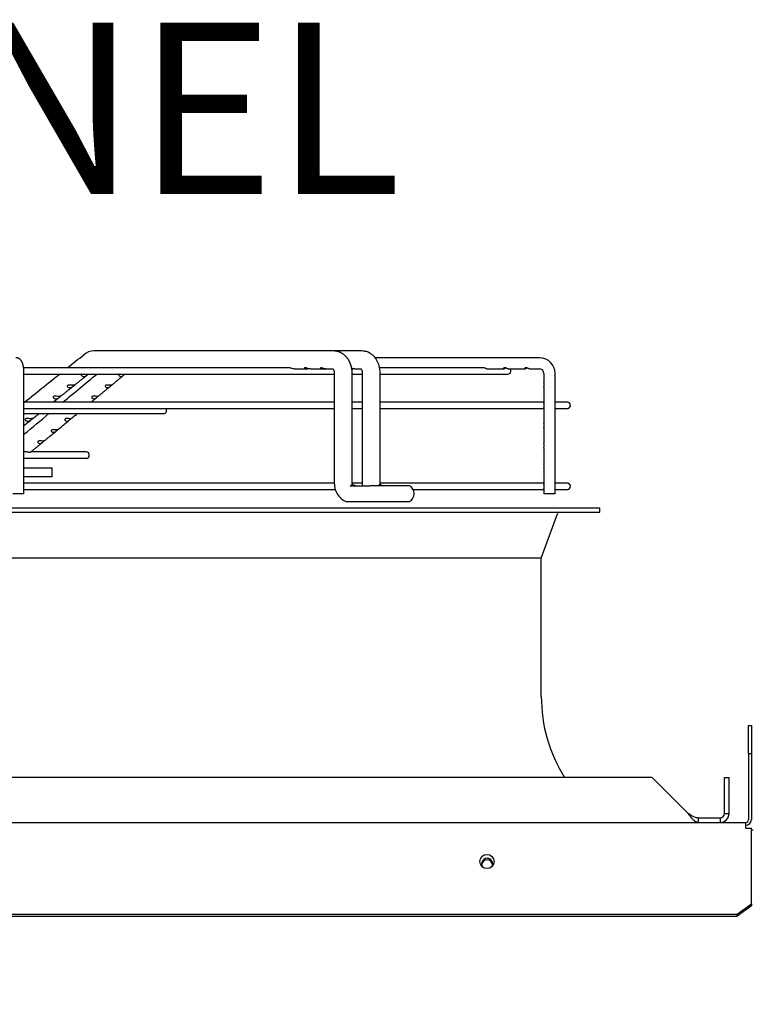
# Paper-space layout 'Layout1' of a CAD drawing. Units: inches. Extents: x 0 to 16.7, y -0.7 to 10.7.
# Drawn here: x 12.5 to 13, y 8.6 to 9.3 of the extents above; entities that cross this region are included whole.
import ezdxf
from ezdxf import colors
from ezdxf.entities.mleader import LeaderData, LeaderLine
from ezdxf.math import Vec2, Vec3

# ---------------------------------------------------------------- set-up
doc = ezdxf.new("R2010")
doc.units = ezdxf.units.IN
doc.header["$MEASUREMENT"] = 0
for name, color, linetype in [('0510F-3481_-_PAN', 7, 'Continuous'), ('0719F-3176_TOP_C', 7, 'Continuous'), ('0719F-3177_TOP_C', 7, 'Continuous'), ('__ADD-OA001_F_FI', 7, 'Continuous'), ('Default', 7, 'Continuous')]:
    doc.layers.add(name, color=color, linetype=linetype)

# ---------------------------------------------------------------- blocks, each defined once
blk = doc.blocks.new('SE1')
at = {"layer": '0510F-3481_-_PAN', "color": 7, "linetype": 'Continuous'}
for p, q in [((13.02941, 8.76481), (13.02941, 8.78481)), ((13.02941, 8.78481), (13.03141, 8.78481)), ((13.03141, 8.78481), (13.03141, 8.76481)), ((13.02941, 8.76481), (13.02941, 8.71881)), ((13.03141, 8.76481), (13.02941, 8.76481)), ((13.03141, 8.76481), (13.03141, 8.71881)), ((11.71373, 8.71681), (13.02741, 8.71681)), ((13.02741, 8.71281), (13.02741, 8.71681)), ((13.02741, 8.71281), (13.03141, 8.71281)), ((13.03141, 8.66764), (13.03141, 8.71281)), ((13.03141, 8.66623), (13.03141, 8.66764)), ((13.03141, 8.65974), (13.03141, 8.66623)), ((13.02141, 8.65267), (13.03141, 8.65974)), ((13.03141, 8.65833), (13.02141, 8.65126)), ((13.03141, 8.65974), (13.03141, 8.65833)), ((11.72373, 8.65267), (13.02141, 8.65267)), ((11.72373, 8.65126), (13.02141, 8.65126)), ((13.02141, 8.65126), (13.02141, 8.65267))]:
    blk.add_line(p, q, dxfattribs=at)
blk.add_circle((12.84619, 8.68944), 0.005, dxfattribs=at)
for radius in [0.004, 0.002]:
    blk.add_arc((13.02741, 8.71881), radius, 270, 0, dxfattribs=at)
at = {"layer": '0719F-3176_TOP_C', "color": 7, "linetype": 'Continuous'}
blk.add_line((13.03141, 8.71168), (13.03266, 8.71168), dxfattribs=at)
for start, end in [(0, 220.6455), (330.378, 0)]:
    blk.add_arc((12.84635, 8.68781), 0.00388, start, end, dxfattribs=at)
at = {"layer": '0719F-3177_TOP_C', "color": 7, "linetype": 'Continuous'}
for centre, start, end in [((12.84627, 8.68781), 0, 89.45916), ((12.84627, 8.6867), 8.21041, 167.98722), ((12.84627, 8.68781), 327.81853, 0)]:
    blk.add_arc(centre, 0.00388, start, end, dxfattribs=at)
at = {"layer": '__ADD-OA001_F_FI', "color": 7, "linetype": 'Continuous'}
for p, q in [((12.73878, 9.04713), (12.5712, 9.04713)), ((12.73885, 9.04713), (12.73871, 9.04713)), ((12.75862, 9.04713), (12.73878, 9.04713)), ((12.75869, 9.04713), (12.75855, 9.04713)), ((12.88314, 9.0424), (12.76789, 9.0424)), ((12.70777, 9.03532), (12.52173, 9.03532)), ((12.52199, 8.94697), (12.52199, 9.03138)), ((12.52199, 9.03091), (12.73928, 9.03091)), ((12.71121, 9.03453), (12.71989, 9.03453)), ((12.72232, 9.03453), (12.73099, 9.03453)), ((12.73197, 9.03453), (12.73342, 9.03453)), ((12.73342, 9.03453), (12.73836, 9.03453)), ((12.73928, 9.03138), (12.73928, 8.955)), ((12.75188, 8.955), (12.75188, 9.03138)), ((12.75188, 9.03091), (12.75889, 9.03091)), ((12.75344, 9.03453), (12.75805, 9.03453)), ((12.75889, 9.03138), (12.75889, 8.955)), ((12.84388, 9.03532), (12.7711, 9.03532)), ((12.77149, 8.955), (12.77149, 9.03138)), ((12.77149, 9.03091), (12.86082, 9.03091)), ((12.84613, 9.03453), (12.85778, 9.03453)), ((12.86104, 9.03453), (12.87268, 9.03453)), ((12.87595, 9.03453), (12.88314, 9.03453)), ((12.88605, 9.03138), (12.88605, 9.02476)), ((12.89392, 8.94697), (12.89392, 9.03138)), ((12.88605, 9.02163), (12.88605, 9.01058)), ((12.73928, 9.01122), (12.52199, 9.01122)), ((12.75889, 9.01122), (12.75188, 9.01122)), ((12.88605, 9.01122), (12.77149, 9.01122)), ((12.90255, 9.01122), (12.89392, 9.01122)), ((12.52199, 9.00681), (12.73928, 9.00681)), ((12.52199, 9.00322), (12.61972, 9.00322)), ((12.75188, 9.00681), (12.75889, 9.00681)), ((12.77149, 9.00681), (12.88605, 9.00681)), ((12.88605, 9.00745), (12.88605, 8.99641)), ((12.89392, 9.00681), (12.90255, 9.00681)), ((12.88605, 8.99328), (12.88605, 8.98224)), ((12.5236, 8.97635), (12.52199, 8.97635)), ((12.56554, 8.97635), (12.52674, 8.97635)), ((12.88605, 8.97911), (12.88605, 8.96806)), ((12.52199, 8.97194), (12.56554, 8.97194)), ((12.52199, 8.96524), (12.54176, 8.96524)), ((12.54176, 8.95894), (12.54176, 8.96524)), ((12.88605, 8.96493), (12.88605, 8.95389)), ((12.54176, 8.95894), (12.52199, 8.95894)), ((12.73929, 8.95453), (12.52199, 8.95453)), ((12.75891, 8.95453), (12.7519, 8.95453)), ((12.88605, 8.95453), (12.77152, 8.95453)), ((12.90255, 8.95453), (12.89392, 8.95453)), ((12.52199, 8.94697), (12.51412, 8.94697)), ((12.52199, 8.95012), (12.74, 8.95012)), ((12.75036, 8.95264), (12.76414, 8.95264)), ((12.75201, 8.95343), (12.75125, 8.95343)), ((12.792, 8.95264), (12.76414, 8.95264)), ((12.77141, 8.95343), (12.77067, 8.95343)), ((12.79449, 8.95012), (12.88605, 8.95012)), ((12.88605, 8.95076), (12.88605, 8.94697)), ((12.89392, 8.94697), (12.88605, 8.94697)), ((12.89392, 8.95012), (12.90255, 8.95012)), ((12.74913, 8.94161), (12.76414, 8.94161)), ((12.76414, 8.94161), (12.792, 8.94161)), ((11.83861, 8.93728), (12.92523, 8.93728)), ((11.83861, 8.93413), (12.92523, 8.93413)), ((12.88428, 8.90208), (12.89556, 8.9331)), ((12.92523, 8.93413), (12.92523, 8.93728)), ((12.88428, 8.90208), (11.87956, 8.90208)), ((12.88428, 8.805), (12.88428, 8.90208)), ((12.96201, 8.74831), (11.80183, 8.74831)), ((12.98721, 8.72311), (12.96201, 8.74831)), ((13.01263, 8.72311), (13.01263, 8.74831)), ((13.01263, 8.74831), (13.01578, 8.74831)), ((13.01578, 8.72311), (13.01578, 8.74831)), ((12.9942, 8.71996), (13.00948, 8.71996)), ((12.9942, 8.71996), (12.9942, 8.71681)), ((13.00948, 8.71996), (13.00948, 8.71681)), ((13.01263, 8.72311), (13.01578, 8.72311))]:
    blk.add_line(p, q, dxfattribs=at)
for centre, radius, start, end in [((-10.09572, 37.32979), 36.24245, 308.675314, 308.69851), ((12.57128, 9.03541), 0.01172, 90.73617, 129.24887), ((12.57128, 9.03541), 0.01172, 127.71657, 129.25065), ((12.57128, 9.03541), 0.01172, 90.85719, 91.6532), ((12.88302, 9.0315), 0.0109, 359.36664, 89.36446), ((-10.09572, 37.32979), 36.24245, 308.614321, 308.664156), ((-9.91067, 36.19694), 35.26341, 309.562285, 309.612472), ((12.86082, 9.03311), 0.0022, 270, 40.0052), ((12.88301, 9.03149), 0.00304, 357.87124, 87.56339), ((12.90255, 9.00902), 0.0022, 270, 90), ((-9.91067, 36.19694), 35.26341, 309.50499, 309.541873), ((12.61972, 9.00542), 0.0022, 270, 39.00366), ((12.56554, 8.97415), 0.0022, 270, 90), ((12.75352, 8.95442), 0.01425, 177.68317, 179.58227), ((12.7535, 8.95441), 0.01423, 177.61887, 244.05299), ((12.77317, 8.95438), 0.01429, 177.50695, 187.03155), ((12.90255, 8.95232), 0.0022, 270, 90), ((12.78895, 8.94713), 0.0063, 298.95502, 61.04498), ((12.89704, 8.93256), 0.00157, 90, 160.01689), ((12.99137, 8.805), 0.10709, 180, 211.96572), ((13.00948, 8.72311), 0.00315, 270, 0), ((13.00948, 8.72311), 0.0063, 270.00185, 359.99815)]:
    blk.add_arc(centre, radius, start, end, dxfattribs=at)
for centre, major_axis, ratio, start_param, end_param in [((12.5712, 9.04083), (0, 0.0063), 0.695057, 0, 0.015741), ((12.75862, 9.04083), (0, -0.0063), 0.718954, 3.125845, 3.141593)]:
    blk.add_ellipse(centre, major_axis=major_axis, ratio=ratio, start_param=start_param, end_param=end_param, dxfattribs=at)
for points, knots in [([(12.75188, 9.03138), (12.75187, 9.03163), (12.75187, 9.03203), (12.75184, 9.03267), (12.75179, 9.03324), (12.75173, 9.03376), (12.75167, 9.03421), (12.75161, 9.03461), (12.75155, 9.03494), (12.7515, 9.0352), (12.75145, 9.03541), (12.75142, 9.03557), (12.75138, 9.03571), (12.75136, 9.0358), (12.75134, 9.03588), (12.75133, 9.03595), (12.7513, 9.03605), (12.75127, 9.03618), (12.75123, 9.03634), (12.75118, 9.03652), (12.75112, 9.0367), (12.75107, 9.03689), (12.751, 9.03711), (12.75092, 9.03736), (12.75082, 9.03764), (12.75073, 9.0379), (12.75065, 9.03811), (12.75059, 9.03826), (12.75055, 9.03837), (12.75051, 9.03846), (12.75047, 9.03855), (12.7504, 9.03873), (12.75027, 9.03903), (12.7501, 9.03938), (12.74995, 9.03969), (12.7498, 9.03997), (12.74965, 9.04024), (12.74947, 9.04056), (12.74927, 9.0409), (12.74905, 9.04123), (12.74886, 9.04151), (12.7487, 9.04174), (12.74856, 9.04194), (12.74841, 9.04214), (12.74825, 9.04234), (12.74807, 9.04255), (12.74788, 9.04278), (12.74765, 9.04304), (12.74738, 9.04333), (12.74704, 9.04367), (12.7467, 9.04399), (12.74634, 9.0443), (12.74599, 9.04458), (12.74565, 9.04484), (12.74535, 9.04505), (12.74506, 9.04524), (12.74478, 9.04542), (12.74448, 9.04559), (12.74419, 9.04576), (12.74395, 9.04588), (12.74376, 9.04597), (12.74362, 9.04604), (12.74347, 9.04611), (12.74331, 9.04618), (12.74317, 9.04624), (12.74303, 9.0463), (12.74288, 9.04635), (12.74273, 9.04641), (12.74259, 9.04646), (12.74248, 9.0465), (12.74238, 9.04654), (12.74227, 9.04657), (12.74214, 9.04661), (12.74202, 9.04665), (12.7419, 9.04669), (12.74181, 9.04671), (12.74173, 9.04673), (12.74158, 9.04677), (12.74137, 9.04683), (12.74112, 9.04688), (12.74089, 9.04693), (12.74066, 9.04697), (12.74047, 9.047), (12.74032, 9.04702), (12.74017, 9.04704), (12.74001, 9.04706), (12.73985, 9.04708), (12.73972, 9.04709), (12.73964, 9.04709), (12.73957, 9.0471), (12.7395, 9.0471), (12.7394, 9.04711), (12.73925, 9.04712), (12.73906, 9.04712), (12.73894, 9.04713), (12.73885, 9.04713)], [0, 0, 0, 0, 0.028657, 0.055155, 0.079339, 0.101128, 0.120553, 0.137664, 0.152483, 0.162967, 0.171898, 0.179267, 0.185064, 0.189283, 0.19193, 0.194709, 0.198859, 0.204684, 0.212019, 0.220064, 0.22823, 0.236514, 0.244913, 0.25772, 0.270774, 0.283274, 0.29385, 0.299505, 0.304392, 0.308514, 0.312269, 0.317176, 0.334371, 0.354124, 0.367444, 0.379987, 0.395243, 0.40879, 0.427777, 0.447159, 0.46075, 0.472966, 0.483933, 0.494242, 0.505635, 0.518102, 0.531468, 0.544943, 0.565039, 0.585125, 0.608644, 0.629176, 0.6497, 0.668876, 0.686046, 0.699981, 0.716368, 0.731508, 0.746533, 0.762566, 0.76806, 0.774894, 0.783525, 0.791865, 0.798351, 0.804559, 0.811894, 0.820004, 0.827054, 0.83174, 0.836117, 0.841409, 0.847662, 0.854413, 0.859816, 0.863839, 0.867164, 0.87176, 0.884934, 0.896433, 0.906622, 0.918027, 0.927467, 0.933312, 0.939459, 0.947121, 0.956537, 0.961065, 0.964754, 0.967605, 0.970312, 0.974845, 0.981316, 0.989708, 1, 1, 1, 1]), ([(12.77149, 9.03138), (12.77148, 9.03339), (12.77115, 9.03563), (12.77009, 9.03876), (12.76921, 9.0405), (12.76796, 9.04242), (12.76641, 9.04408), (12.76467, 9.0454), (12.76315, 9.04618), (12.76172, 9.04672), (12.7602, 9.04704), (12.75925, 9.04712), (12.75869, 9.04713)], [0, 0, 0, 0, 0.233487, 0.318288, 0.411035, 0.497035, 0.619743, 0.72013, 0.79388, 0.85428, 0.932469, 1, 1, 1, 1]), ([(12.52199, 9.03138), (12.52199, 9.03145), (12.52199, 9.03162), (12.52199, 9.03193), (12.52198, 9.03229), (12.52197, 9.03265), (12.52195, 9.03301), (12.52193, 9.03337), (12.5219, 9.03372), (12.52187, 9.03407), (12.52184, 9.03442), (12.5218, 9.03477), (12.52176, 9.03512), (12.52171, 9.03546), (12.52166, 9.0358), (12.5216, 9.03614), (12.52154, 9.03647), (12.52147, 9.03681), (12.52139, 9.03714), (12.52131, 9.03747), (12.52121, 9.03781), (12.52111, 9.03814), (12.52099, 9.03848), (12.52086, 9.03882), (12.52073, 9.03914), (12.52059, 9.03943), (12.52045, 9.03969), (12.52031, 9.03994), (12.52017, 9.04016), (12.52002, 9.04037), (12.51987, 9.04057), (12.51971, 9.04076), (12.51955, 9.04094), (12.51938, 9.04111), (12.5192, 9.04127), (12.51902, 9.04142), (12.51882, 9.04157), (12.51861, 9.04171), (12.51839, 9.04184), (12.51815, 9.04196), (12.51792, 9.04207), (12.51767, 9.04216), (12.51743, 9.04224), (12.51718, 9.0423), (12.51693, 9.04235), (12.51668, 9.04238), (12.51644, 9.0424), (12.5163, 9.0424), (12.51622, 9.0424)], [0, 0, 0, 0, 0.012184, 0.035225, 0.058279, 0.081359, 0.104482, 0.127665, 0.150925, 0.174282, 0.197758, 0.221378, 0.24517, 0.269168, 0.293412, 0.317947, 0.342831, 0.368132, 0.393932, 0.420332, 0.447443, 0.475384, 0.50424, 0.533966, 0.564194, 0.58995, 0.614138, 0.636859, 0.658322, 0.678751, 0.698343, 0.717266, 0.735655, 0.753621, 0.77125, 0.788612, 0.805758, 0.824638, 0.843308, 0.861751, 0.879991, 0.89805, 0.915944, 0.93369, 0.9513, 0.968788, 0.986168, 1, 1, 1, 1]), ([(12.5574, 9.02317), (12.55767, 9.02339), (12.55818, 9.0238), (12.55904, 9.02449), (12.55994, 9.0252), (12.56087, 9.02595), (12.56183, 9.02672), (12.56282, 9.02751), (12.56384, 9.02832), (12.56488, 9.02916), (12.56581, 9.0299), (12.56633, 9.03032), (12.56655, 9.03049)], [0, 0, 0, 0, 0.083238, 0.17873, 0.277228, 0.378811, 0.483537, 0.591464, 0.702647, 0.817142, 0.935006, 1, 1, 1, 1]), ([(12.56247, 9.03091), (12.56242, 9.03088), (12.56237, 9.03086), (12.56209, 9.03066), (12.562, 9.03041), (12.56213, 9.02995), (12.5623, 9.02976), (12.56272, 9.02948), (12.56297, 9.02938), (12.56348, 9.02926), (12.56374, 9.02924), (12.56401, 9.02926)], [0.478418, 0.478418, 0.478418, 0.478418, 0.5, 0.5, 0.625, 0.625, 0.75, 0.75, 0.875, 0.875, 1, 1, 1, 1]), ([(12.56401, 9.02926), (12.56449, 9.0293), (12.56495, 9.02944), (12.56568, 9.02985), (12.56593, 9.03001), (12.56642, 9.03039), (12.56668, 9.0306), (12.56695, 9.03081), (12.56701, 9.03086), (12.56706, 9.0309)], [0, 0, 0, 0, 0.25, 0.25, 0.375, 0.375, 0.5, 0.5, 0.5432483, 0.5432483, 0.5432483, 0.5432483]), ([(12.56596, 9.03002), (12.56596, 9.03002), (12.56615, 9.03017), (12.56633, 9.03032), (12.56655, 9.03049)], [0.93539271, 0.93539271, 0.93539271, 0.93539271, 0.93590653, 1, 1, 1, 1]), ([(12.58351, 9.02326), (12.58377, 9.02348), (12.58426, 9.02388), (12.58508, 9.02456), (12.58595, 9.02528), (12.58685, 9.02602), (12.58778, 9.02679), (12.58873, 9.02758), (12.58972, 9.0284), (12.59072, 9.02923), (12.59145, 9.02983), (12.59179, 9.03012), (12.59181, 9.03013)], [0, 0, 0, 0, 0.085886, 0.187691, 0.292692, 0.400975, 0.512601, 0.62763, 0.746123, 0.868137, 0.993732, 1, 1, 1, 1]), ([(12.5887, 9.03091), (12.58861, 9.03087), (12.58854, 9.03082), (12.58831, 9.0306), (12.58826, 9.03039), (12.58833, 9.03002), (12.58844, 9.02985), (12.58886, 9.02944), (12.58926, 9.0293), (12.58966, 9.02926)], [0.4571414, 0.4571414, 0.4571414, 0.4571414, 0.5, 0.5, 0.625, 0.625, 0.75, 0.75, 1, 1, 1, 1]), ([(12.58966, 9.02926), (12.5899, 9.02924), (12.59013, 9.02926), (12.5906, 9.02938), (12.59085, 9.02948), (12.59134, 9.02976), (12.5916, 9.02995), (12.59214, 9.03041), (12.59242, 9.03066), (12.59266, 9.03086), (12.59269, 9.03088), (12.59272, 9.03091)], [0, 0, 0, 0, 0.125, 0.125, 0.25, 0.25, 0.375, 0.375, 0.5, 0.5, 0.5209867, 0.5209867, 0.5209867, 0.5209867]), ([(12.71121, 9.03453), (12.71073, 9.03453), (12.7102, 9.03464), (12.70932, 9.03491), (12.70901, 9.03502), (12.70838, 9.03522), (12.70805, 9.03531), (12.70779, 9.03532), (12.70777, 9.03532), (12.70776, 9.03532)], [0, 0, 0, 0, 0.125, 0.125, 0.1875, 0.1875, 0.25, 0.25, 0.2538191, 0.2538191, 0.2538191, 0.2538191]), ([(12.72232, 9.03453), (12.72212, 9.03453), (12.72192, 9.03455), (12.72118, 9.03466), (12.7206, 9.03486), (12.71966, 9.03517), (12.71933, 9.03527), (12.71878, 9.03534), (12.71858, 9.03529), (12.71846, 9.03511), (12.71852, 9.03498), (12.71875, 9.03478), (12.71892, 9.0347), (12.7195, 9.03452), (12.71998, 9.0345), (12.72069, 9.03461), (12.72089, 9.03466), (12.7211, 9.03471)], [0.1990122, 0.1990122, 0.1990122, 0.1990122, 0.25, 0.25, 0.375, 0.375, 0.4375, 0.4375, 0.5, 0.5, 0.5625, 0.5625, 0.625, 0.625, 0.75, 0.75, 0.7959827, 0.7959827, 0.7959827, 0.7959827]), ([(12.73343, 9.03453), (12.7332, 9.03453), (12.73295, 9.03455), (12.73243, 9.03465), (12.73216, 9.03472), (12.73157, 9.0349), (12.73126, 9.03501), (12.73063, 9.03521), (12.7303, 9.0353), (12.72979, 9.03533), (12.72964, 9.03526), (12.72959, 9.03505), (12.72967, 9.03494), (12.72993, 9.03474), (12.7301, 9.03466), (12.7307, 9.03451), (12.73119, 9.0345), (12.73188, 9.03463), (12.73204, 9.03467), (12.73221, 9.03471)], [0.1894812, 0.1894812, 0.1894812, 0.1894812, 0.25, 0.25, 0.3125, 0.3125, 0.375, 0.375, 0.4375, 0.4375, 0.5, 0.5, 0.5625, 0.5625, 0.625, 0.625, 0.75, 0.75, 0.7872172, 0.7872172, 0.7872172, 0.7872172]), ([(12.73823, 9.03466), (12.73823, 9.03466), (12.73823, 9.03465), (12.73826, 9.03463), (12.73829, 9.0346), (12.73832, 9.03457), (12.73836, 9.03453), (12.7384, 9.03448), (12.73845, 9.03441), (12.7385, 9.03434), (12.73855, 9.03427), (12.73859, 9.0342), (12.73863, 9.03413), (12.73867, 9.03406), (12.73872, 9.03398), (12.73876, 9.0339), (12.7388, 9.0338), (12.73885, 9.0337), (12.7389, 9.03357), (12.73895, 9.03344), (12.73899, 9.03331), (12.73902, 9.03322), (12.73904, 9.03315), (12.73906, 9.03306), (12.73909, 9.03295), (12.73913, 9.0328), (12.73917, 9.03261), (12.73921, 9.03237), (12.73924, 9.03208), (12.73927, 9.03174), (12.73928, 9.03152), (12.73928, 9.03138)], [0.337786, 0.337786, 0.337786, 0.337786, 0.3780559, 0.4130443, 0.4408669, 0.4672151, 0.4872979, 0.5101151, 0.5364424, 0.5611416, 0.5798964, 0.5960495, 0.6154143, 0.632861, 0.6471492, 0.6633318, 0.6803338, 0.6990464, 0.7192801, 0.7415707, 0.7579171, 0.7712362, 0.7815101, 0.7914751, 0.8062652, 0.8259538, 0.8505853, 0.8802095, 0.9149155, 0.9548258, 1, 1, 1, 1]), ([(12.75345, 9.03453), (12.75316, 9.03453), (12.75284, 9.03457), (12.75223, 9.03472), (12.75195, 9.03481), (12.75161, 9.03493), (12.75158, 9.03494), (12.75154, 9.03495)], [0.1692619, 0.1692619, 0.1692619, 0.1692619, 0.25, 0.25, 0.3125, 0.3125, 0.319599, 0.319599, 0.319599, 0.319599]), ([(12.75161, 9.03457), (12.75175, 9.03459), (12.7519, 9.03462), (12.75212, 9.03468), (12.75219, 9.03469), (12.75226, 9.03472)], [0.71446908, 0.71446908, 0.71446908, 0.71446908, 0.75, 0.75, 0.76710774, 0.76710774, 0.76710774, 0.76710774]), ([(12.75788, 9.03472), (12.75788, 9.03472), (12.75788, 9.03472), (12.75789, 9.03471), (12.75791, 9.03469), (12.75794, 9.03466), (12.75798, 9.03462), (12.75801, 9.03459), (12.75804, 9.03455), (12.75808, 9.03449), (12.75812, 9.03443), (12.75816, 9.03436), (12.75821, 9.03429), (12.75824, 9.03423), (12.75829, 9.03415), (12.75833, 9.03407), (12.75837, 9.03399), (12.7584, 9.03392), (12.75842, 9.03386), (12.75846, 9.03378), (12.75849, 9.0337), (12.75852, 9.03363), (12.75854, 9.03357), (12.75855, 9.03352), (12.75857, 9.03346), (12.7586, 9.03338), (12.75864, 9.03326), (12.75868, 9.03311), (12.75873, 9.03292), (12.75878, 9.03269), (12.75882, 9.03242), (12.75886, 9.03211), (12.75889, 9.03176), (12.75889, 9.03152), (12.75889, 9.03138)], [0.3638004, 0.3638004, 0.3638004, 0.3638004, 0.3711349, 0.4014522, 0.4338655, 0.4655104, 0.4860362, 0.5027822, 0.5194921, 0.5382115, 0.5619349, 0.5815591, 0.5989473, 0.6137445, 0.6300008, 0.6489916, 0.6651822, 0.6742482, 0.6848907, 0.6978121, 0.7125871, 0.7248198, 0.7332476, 0.7388897, 0.7466832, 0.7575037, 0.7735135, 0.7935157, 0.8175479, 0.8456369, 0.8778187, 0.9141939, 0.9549033, 1, 1, 1, 1]), ([(12.84613, 9.03453), (12.84599, 9.03453), (12.84576, 9.03466), (12.8452, 9.03496), (12.84497, 9.03507), (12.84446, 9.03525), (12.84417, 9.03531), (12.84389, 9.03532), (12.84388, 9.03532), (12.84388, 9.03532)], [0.5004153, 0.5004153, 0.5004153, 0.5004153, 0.625, 0.625, 0.6875, 0.6875, 0.75, 0.75, 0.75143, 0.75143, 0.75143, 0.75143]), ([(12.86104, 9.03453), (12.86103, 9.03453), (12.86101, 9.03453), (12.86083, 9.03455), (12.86058, 9.03471), (12.85998, 9.03503), (12.85973, 9.03514), (12.8592, 9.03529), (12.85891, 9.03533), (12.85838, 9.03529), (12.85815, 9.03522), (12.85782, 9.03502), (12.85772, 9.0349), (12.85757, 9.03462), (12.85765, 9.03451), (12.85798, 9.03455), (12.85823, 9.03471), (12.85883, 9.03503), (12.85907, 9.03514), (12.85936, 9.03522), (12.85938, 9.03523), (12.8594, 9.03523)], [0.1131141, 0.1131141, 0.1131141, 0.1131141, 0.125, 0.125, 0.25, 0.25, 0.3125, 0.3125, 0.375, 0.375, 0.4375, 0.4375, 0.5, 0.5, 0.625, 0.625, 0.75, 0.75, 0.8125, 0.8125, 0.8169973, 0.8169973, 0.8169973, 0.8169973]), ([(12.87595, 9.03453), (12.87581, 9.03453), (12.87559, 9.03465), (12.87507, 9.03493), (12.87485, 9.03505), (12.87434, 9.03524), (12.87406, 9.0353), (12.8735, 9.03533), (12.87324, 9.03528), (12.87284, 9.03511), (12.87271, 9.035), (12.87247, 9.03469), (12.87253, 9.03454), (12.8728, 9.03452), (12.87302, 9.03464), (12.87356, 9.03493), (12.87377, 9.03505), (12.87412, 9.03518), (12.87421, 9.03521), (12.87431, 9.03523)], [0.1308016, 0.1308016, 0.1308016, 0.1308016, 0.25, 0.25, 0.3125, 0.3125, 0.375, 0.375, 0.4375, 0.4375, 0.5, 0.5, 0.625, 0.625, 0.75, 0.75, 0.8125, 0.8125, 0.8346161, 0.8346161, 0.8346161, 0.8346161]), ([(12.55636, 9.02314), (12.55584, 9.02312), (12.55523, 9.02318), (12.55422, 9.02326), (12.55386, 9.02328), (12.55315, 9.02325), (12.55279, 9.02318), (12.5523, 9.02285), (12.55221, 9.02259), (12.55234, 9.02213), (12.55252, 9.02194), (12.55294, 9.02165), (12.55319, 9.02156), (12.5537, 9.02144), (12.55397, 9.02142), (12.55424, 9.02144)], [0, 0, 0, 0, 0.25, 0.25, 0.375, 0.375, 0.5, 0.5, 0.625, 0.625, 0.75, 0.75, 0.875, 0.875, 1, 1, 1, 1]), ([(12.55424, 9.02144), (12.55472, 9.02148), (12.55518, 9.02163), (12.55591, 9.02203), (12.55616, 9.0222), (12.55665, 9.02257), (12.5569, 9.02277), (12.55731, 9.0231), (12.55745, 9.0232), (12.55752, 9.02328), (12.55747, 9.02327), (12.55718, 9.02321), (12.5568, 9.02315), (12.55636, 9.02314)], [0, 0, 0, 0, 0.25, 0.25, 0.375, 0.375, 0.5, 0.5, 0.625, 0.625, 0.75, 0.75, 1, 1, 1, 1]), ([(12.58226, 9.02314), (12.58183, 9.02315), (12.58132, 9.02321), (12.58044, 9.02327), (12.58012, 9.02328), (12.57951, 9.0232), (12.57922, 9.0231), (12.57887, 9.02278), (12.57882, 9.02257), (12.57889, 9.0222), (12.579, 9.02203), (12.57942, 9.02163), (12.57981, 9.02148), (12.58022, 9.02144)], [0, 0, 0, 0, 0.25, 0.25, 0.375, 0.375, 0.5, 0.5, 0.625, 0.625, 0.75, 0.75, 1, 1, 1, 1]), ([(12.58022, 9.02144), (12.58045, 9.02142), (12.58068, 9.02144), (12.58115, 9.02156), (12.5814, 9.02165), (12.58189, 9.02194), (12.58215, 9.02213), (12.58269, 9.02259), (12.58298, 9.02285), (12.58338, 9.02318), (12.58349, 9.02324), (12.58351, 9.02326)], [0, 0, 0, 0, 0.125, 0.125, 0.25, 0.25, 0.375, 0.375, 0.5, 0.5, 0.6207755, 0.6207755, 0.6207755, 0.6207755]), ([(12.58352, 9.02327), (12.58351, 9.02327), (12.58345, 9.02325), (12.58315, 9.02318), (12.58276, 9.02312), (12.58226, 9.02314)], [0.6517249, 0.6517249, 0.6517249, 0.6517249, 0.75, 0.75, 1, 1, 1, 1]), ([(12.88605, 9.02162), (12.88605, 9.02162), (12.88605, 9.02162), (12.88605, 9.02177), (12.88619, 9.02207), (12.88632, 9.02282), (12.88634, 9.02312), (12.88631, 9.02367), (12.88625, 9.02394), (12.88612, 9.02446), (12.88605, 9.02465), (12.88605, 9.02476)], [0.3744341, 0.3744341, 0.3744341, 0.3744341, 0.375, 0.375, 0.5, 0.5, 0.5625, 0.5625, 0.625, 0.625, 0.7203761, 0.7203761, 0.7203761, 0.7203761]), ([(12.54761, 9.01534), (12.5477, 9.01541), (12.548, 9.01565), (12.54857, 9.0161), (12.54928, 9.01668), (12.55004, 9.01728), (12.55083, 9.01791), (12.55165, 9.01857), (12.55245, 9.01921), (12.55324, 9.01984), (12.554, 9.02045), (12.55479, 9.02108), (12.5556, 9.02173), (12.55629, 9.02228), (12.55667, 9.02258), (12.5568, 9.02269)], [0, 0, 0, 0, 0.026763, 0.102163, 0.180911, 0.263087, 0.348785, 0.438106, 0.531161, 0.611465, 0.694504, 0.780355, 0.869101, 0.960828, 1, 1, 1, 1]), ([(12.55645, 9.02241), (12.55645, 9.02241), (12.55656, 9.0225), (12.55667, 9.02259), (12.5568, 9.02269)], [0.96207018, 0.96207018, 0.96207018, 0.96207018, 0.96266403, 1, 1, 1, 1]), ([(12.57406, 9.01544), (12.57414, 9.01551), (12.57441, 9.01573), (12.57496, 9.01618), (12.57565, 9.01676), (12.57638, 9.01736), (12.57714, 9.01799), (12.57794, 9.01865), (12.57871, 9.01929), (12.57947, 9.01992), (12.58021, 9.02053), (12.58097, 9.02116), (12.5817, 9.02176), (12.58213, 9.02212), (12.58235, 9.0223)], [0, 0, 0, 0, 0.025098, 0.105921, 0.190332, 0.278418, 0.370278, 0.466019, 0.565759, 0.651829, 0.740827, 0.832835, 0.92794, 1, 1, 1, 1]), ([(12.54658, 9.01532), (12.54606, 9.0153), (12.54545, 9.01535), (12.54443, 9.01544), (12.54407, 9.01546), (12.54336, 9.01543), (12.54299, 9.01536), (12.5425, 9.01503), (12.54241, 9.01477), (12.54254, 9.01431), (12.54272, 9.01412), (12.54315, 9.01383), (12.54341, 9.01373), (12.54392, 9.01362), (12.54419, 9.0136), (12.54447, 9.01363)], [0, 0, 0, 0, 0.25, 0.25, 0.375, 0.375, 0.5, 0.5, 0.625, 0.625, 0.75, 0.75, 0.875, 0.875, 1, 1, 1, 1]), ([(12.54246, 9.01122), (12.54248, 9.01124), (12.54265, 9.01137), (12.54296, 9.01162), (12.5434, 9.01197), (12.54387, 9.01235), (12.54436, 9.01274), (12.54488, 9.01316), (12.54543, 9.01359), (12.54599, 9.01404), (12.54654, 9.01449), (12.54687, 9.01475), (12.54705, 9.01489)], [0.5032359, 0.5032359, 0.5032359, 0.5032359, 0.5110446, 0.5563167, 0.604262, 0.6550284, 0.708656, 0.7651884, 0.8235844, 0.8848758, 0.9491146, 1, 1, 1, 1]), ([(12.54447, 9.01363), (12.54494, 9.01366), (12.54541, 9.01381), (12.54613, 9.01421), (12.54638, 9.01438), (12.54687, 9.01475), (12.54713, 9.01495), (12.54753, 9.01528), (12.54767, 9.01538), (12.54775, 9.01546), (12.5477, 9.01545), (12.5474, 9.01539), (12.54703, 9.01533), (12.54658, 9.01532)], [0, 0, 0, 0, 0.25, 0.25, 0.375, 0.375, 0.5, 0.5, 0.625, 0.625, 0.75, 0.75, 1, 1, 1, 1]), ([(12.56896, 9.01122), (12.56901, 9.01127), (12.5692, 9.01142), (12.56953, 9.0117), (12.56996, 9.01205), (12.57042, 9.01243), (12.57089, 9.01282), (12.5714, 9.01324), (12.57192, 9.01367), (12.57242, 9.01409), (12.57272, 9.01434), (12.57288, 9.01446)], [0.5259199, 0.5259199, 0.5259199, 0.5259199, 0.5457347, 0.5945771, 0.6462855, 0.7010418, 0.758889, 0.8198738, 0.8828724, 0.9489977, 1, 1, 1, 1]), ([(12.57281, 9.01532), (12.57238, 9.01533), (12.57188, 9.01539), (12.571, 9.01545), (12.57068, 9.01546), (12.57007, 9.01538), (12.56978, 9.01528), (12.56944, 9.01496), (12.56939, 9.01475), (12.56946, 9.01438), (12.56956, 9.01421), (12.56998, 9.01381), (12.57037, 9.01366), (12.57077, 9.01363)], [0, 0, 0, 0, 0.25, 0.25, 0.375, 0.375, 0.5, 0.5, 0.625, 0.625, 0.75, 0.75, 1, 1, 1, 1]), ([(12.57077, 9.01363), (12.571, 9.0136), (12.57123, 9.01362), (12.5717, 9.01373), (12.57194, 9.01383), (12.57244, 9.01412), (12.5727, 9.01431), (12.57324, 9.01477), (12.57353, 9.01503), (12.57393, 9.01536), (12.57403, 9.01542), (12.57406, 9.01544)], [0, 0, 0, 0, 0.125, 0.125, 0.25, 0.25, 0.375, 0.375, 0.5, 0.5, 0.6184962, 0.6184962, 0.6184962, 0.6184962]), ([(12.57407, 9.01545), (12.57406, 9.01545), (12.574, 9.01543), (12.5737, 9.01535), (12.57331, 9.0153), (12.57281, 9.01532)], [0.6507747, 0.6507747, 0.6507747, 0.6507747, 0.75, 0.75, 1, 1, 1, 1]), ([(12.88605, 9.00745), (12.88605, 9.0075), (12.88606, 9.00758), (12.88613, 9.00781), (12.88619, 9.00799), (12.88629, 9.00845), (12.88633, 9.00872), (12.88633, 9.00929), (12.88629, 9.00957), (12.88619, 9.01003), (12.88613, 9.01022), (12.88606, 9.01045), (12.88605, 9.01053), (12.88605, 9.01058)], [0.577667, 0.577667, 0.577667, 0.577667, 0.625, 0.625, 0.6875, 0.6875, 0.75, 0.75, 0.8125, 0.8125, 0.875, 0.875, 0.9231364, 0.9231364, 0.9231364, 0.9231364]), ([(12.52801, 8.99968), (12.52812, 8.99976), (12.52857, 9.00012), (12.52945, 9.00083), (12.53058, 9.00173), (12.53159, 9.00253), (12.53221, 9.00303), (12.53245, 9.00322)], [0, 0, 0, 0, 0.031369, 0.1542521, 0.2771141, 0.4000535, 0.478029, 0.478029, 0.478029, 0.478029]), ([(12.55515, 8.99981), (12.55523, 8.99987), (12.55564, 9.00021), (12.55647, 9.0009), (12.55756, 9.0018), (12.5585, 9.00258), (12.55908, 9.00305), (12.55928, 9.00322)], [0, 0, 0, 0, 0.0251137, 0.1586086, 0.2920847, 0.4256483, 0.4998629, 0.4998629, 0.4998629, 0.4998629]), ([(12.52199, 8.99487), (12.52276, 8.99548), (12.52446, 8.99684), (12.52638, 8.99837), (12.5274, 8.99919), (12.52754, 8.99929)], [0.4056205, 0.4056205, 0.4056205, 0.4056205, 0.6515191, 0.9602693, 1, 1, 1, 1]), ([(12.52702, 8.99968), (12.52649, 8.99966), (12.52587, 8.99971), (12.52484, 8.9998), (12.52448, 8.99982), (12.52375, 8.99979), (12.52338, 8.99973), (12.52288, 8.99939), (12.52279, 8.99913), (12.52292, 8.99866), (12.52311, 8.99847), (12.52355, 8.99818), (12.52382, 8.99809), (12.52435, 8.99798), (12.52462, 8.99796), (12.5249, 8.99799)], [0, 0, 0, 0, 0.25, 0.25, 0.375, 0.375, 0.5, 0.5, 0.625, 0.625, 0.75, 0.75, 0.875, 0.875, 1, 1, 1, 1]), ([(12.5249, 8.99799), (12.52538, 8.99803), (12.52584, 8.99818), (12.52657, 8.99858), (12.52682, 8.99874), (12.52731, 8.99911), (12.52756, 8.99931), (12.52796, 8.99963), (12.5281, 8.99974), (12.52818, 8.99982), (12.52813, 8.99981), (12.52784, 8.99976), (12.52746, 8.99969), (12.52702, 8.99968)], [0, 0, 0, 0, 0.25, 0.25, 0.375, 0.375, 0.5, 0.5, 0.625, 0.625, 0.75, 0.75, 1, 1, 1, 1]), ([(12.52717, 8.999), (12.52717, 8.999), (12.52729, 8.99909), (12.5274, 8.99919), (12.52753, 8.99929)], [0.96092157, 0.96092157, 0.96092157, 0.96092157, 0.96105522, 1, 1, 1, 1]), ([(12.54569, 8.99199), (12.54575, 8.99204), (12.54669, 8.99282), (12.54867, 8.99445), (12.55139, 8.9967), (12.55302, 8.99805), (12.55392, 8.99879)], [0, 0, 0, 0, 0.020264, 0.361975, 0.702211, 1, 1, 1, 1]), ([(12.5539, 8.99968), (12.55347, 8.99969), (12.55297, 8.99976), (12.5521, 8.99981), (12.55179, 8.99982), (12.55118, 8.99974), (12.5509, 8.99964), (12.55056, 8.99931), (12.55051, 8.99911), (12.55057, 8.99874), (12.55068, 8.99858), (12.55108, 8.99818), (12.55146, 8.99803), (12.55185, 8.99799)], [0, 0, 0, 0, 0.25, 0.25, 0.375, 0.375, 0.5, 0.5, 0.625, 0.625, 0.75, 0.75, 1, 1, 1, 1]), ([(12.55185, 8.99799), (12.55208, 8.99796), (12.55231, 8.99798), (12.55278, 8.99809), (12.55302, 8.99818), (12.55352, 8.99847), (12.55378, 8.99867), (12.55432, 8.99913), (12.55461, 8.9994), (12.555, 8.99971), (12.55511, 8.99978), (12.55514, 8.9998)], [0, 0, 0, 0, 0.125, 0.125, 0.25, 0.25, 0.375, 0.375, 0.5, 0.5, 0.6131357, 0.6131357, 0.6131357, 0.6131357]), ([(12.55515, 8.99981), (12.55515, 8.99981), (12.55509, 8.99979), (12.55479, 8.99971), (12.5544, 8.99966), (12.5539, 8.99968)], [0.649467, 0.649467, 0.649467, 0.649467, 0.75, 0.75, 1, 1, 1, 1]), ([(12.88605, 8.99328), (12.88605, 8.99328), (12.88605, 8.99328), (12.88605, 8.99342), (12.88619, 8.99372), (12.88632, 8.99448), (12.88634, 8.99477), (12.88631, 8.99533), (12.88625, 8.99559), (12.88612, 8.99611), (12.88605, 8.9963), (12.88605, 8.99641)], [0.3744341, 0.3744341, 0.3744341, 0.3744341, 0.375, 0.375, 0.5, 0.5, 0.5625, 0.5625, 0.625, 0.625, 0.7203761, 0.7203761, 0.7203761, 0.7203761]), ([(12.53621, 8.98417), (12.53642, 8.98434), (12.53713, 8.98492), (12.53849, 8.98605), (12.54055, 8.98775), (12.5426, 8.98944), (12.54392, 8.99053), (12.54443, 8.99095)], [0, 0, 0, 0, 0.067834, 0.275194, 0.484718, 0.8288, 1, 1, 1, 1]), ([(12.54443, 8.99186), (12.54401, 8.99187), (12.54351, 8.99194), (12.54265, 8.992), (12.54233, 8.992), (12.54173, 8.99192), (12.54145, 8.99181), (12.54112, 8.99149), (12.54107, 8.99129), (12.54113, 8.99093), (12.54123, 8.99076), (12.54162, 8.99036), (12.542, 8.99021), (12.54238, 8.99017)], [0, 0, 0, 0, 0.25, 0.25, 0.375, 0.375, 0.5, 0.5, 0.625, 0.625, 0.75, 0.75, 1, 1, 1, 1]), ([(12.54238, 8.99017), (12.54261, 8.99014), (12.54285, 8.99016), (12.54331, 8.99026), (12.54356, 8.99036), (12.54405, 8.99065), (12.54431, 8.99085), (12.54486, 8.99132), (12.54515, 8.99158), (12.54556, 8.99191), (12.54567, 8.99197), (12.54569, 8.99199), (12.54569, 8.99199), (12.54569, 8.99199)], [0, 0, 0, 0, 0.125, 0.125, 0.25, 0.25, 0.375, 0.375, 0.5, 0.5, 0.625, 0.625, 0.6331721, 0.6331721, 0.6331721, 0.6331721]), ([(12.54569, 8.99199), (12.54568, 8.99199), (12.54563, 8.99197), (12.54533, 8.99189), (12.54494, 8.99184), (12.54443, 8.99186)], [0.6470874, 0.6470874, 0.6470874, 0.6470874, 0.75, 0.75, 1, 1, 1, 1]), ([(12.52673, 8.97635), (12.52679, 8.97639), (12.52707, 8.97663), (12.52762, 8.97708), (12.52833, 8.97767), (12.52903, 8.97824), (12.52969, 8.97878), (12.53031, 8.9793), (12.5309, 8.97979), (12.53146, 8.98025), (12.53199, 8.98069), (12.53258, 8.98117), (12.53322, 8.9817), (12.53392, 8.98228), (12.53451, 8.98276), (12.53482, 8.98302), (12.53493, 8.98311)], [0, 0, 0, 0, 0.017229, 0.108709, 0.196536, 0.280696, 0.361181, 0.437981, 0.509818, 0.578088, 0.642788, 0.703915, 0.790619, 0.876481, 0.962772, 1, 1, 1, 1]), ([(12.53496, 8.98404), (12.53454, 8.98405), (12.53405, 8.98412), (12.53319, 8.98418), (12.53287, 8.98419), (12.53227, 8.9841), (12.53199, 8.98399), (12.53167, 8.98367), (12.53162, 8.98347), (12.53168, 8.98311), (12.53178, 8.98295), (12.53216, 8.98255), (12.53253, 8.98239), (12.53291, 8.98235)], [0, 0, 0, 0, 0.25, 0.25, 0.375, 0.375, 0.5, 0.5, 0.625, 0.625, 0.75, 0.75, 1, 1, 1, 1]), ([(12.53291, 8.98235), (12.53314, 8.98232), (12.53337, 8.98233), (12.53384, 8.98244), (12.53408, 8.98253), (12.53457, 8.98282), (12.53483, 8.98302), (12.53538, 8.98349), (12.53567, 8.98377), (12.53608, 8.9841), (12.53619, 8.98416), (12.53621, 8.98417), (12.53622, 8.98417), (12.53622, 8.98417)], [0, 0, 0, 0, 0.125, 0.125, 0.25, 0.25, 0.375, 0.375, 0.5, 0.5, 0.625, 0.625, 0.6365586, 0.6365586, 0.6365586, 0.6365586]), ([(12.53622, 8.98417), (12.53621, 8.98417), (12.53616, 8.98415), (12.53586, 8.98407), (12.53547, 8.98402), (12.53496, 8.98404)], [0.6460976, 0.6460976, 0.6460976, 0.6460976, 0.75, 0.75, 1, 1, 1, 1]), ([(12.53622, 8.98417), (12.53642, 8.98434), (12.53659, 8.98448), (12.53677, 8.98463), (12.53677, 8.98463)], [0, 0, 0, 0, 0.06692955, 0.06722889, 0.06722889, 0.06722889, 0.06722889]), ([(12.88605, 8.9791), (12.88605, 8.9791), (12.88605, 8.9791), (12.88605, 8.97925), (12.88619, 8.97955), (12.88632, 8.98031), (12.88634, 8.9806), (12.88631, 8.98115), (12.88625, 8.98142), (12.88612, 8.98194), (12.88605, 8.98213), (12.88605, 8.98224)], [0.3744341, 0.3744341, 0.3744341, 0.3744341, 0.375, 0.375, 0.5, 0.5, 0.5625, 0.5625, 0.625, 0.625, 0.7203761, 0.7203761, 0.7203761, 0.7203761]), ([(12.52548, 8.97622), (12.52534, 8.97623), (12.52507, 8.97624), (12.52451, 8.9763), (12.52401, 8.97635), (12.52365, 8.97635), (12.52359, 8.97635)], [0, 0, 0, 0, 0.0806491, 0.157658, 0.2863592, 0.3081237, 0.3081237, 0.3081237, 0.3081237]), ([(12.52548, 8.97622), (12.52559, 8.97622), (12.52583, 8.97621), (12.52612, 8.97623), (12.52639, 8.97626), (12.5266, 8.97631), (12.52671, 8.97634), (12.52673, 8.97635), (12.52673, 8.97635)], [0, 0, 0, 0, 0.0625329, 0.124914, 0.1865334, 0.2632568, 0.3341703, 0.3726793, 0.3726793, 0.3726793, 0.3726793]), ([(12.88605, 8.96493), (12.88605, 8.96498), (12.88606, 8.96504), (12.88612, 8.96526), (12.88618, 8.96544), (12.88628, 8.96589), (12.88632, 8.96616), (12.88633, 8.96673), (12.8863, 8.96701), (12.88616, 8.96768), (12.88605, 8.96793), (12.88605, 8.96806)], [0.3932257, 0.3932257, 0.3932257, 0.3932257, 0.4375, 0.4375, 0.5, 0.5, 0.5625, 0.5625, 0.625, 0.625, 0.738997, 0.738997, 0.738997, 0.738997]), ([(12.75218, 8.95342), (12.75218, 8.95342), (12.75217, 8.95344), (12.75215, 8.95349), (12.75212, 8.95356), (12.7521, 8.95363), (12.75208, 8.95369), (12.75206, 8.95373), (12.75204, 8.95379), (12.75202, 8.95387), (12.75199, 8.95398), (12.75197, 8.9541), (12.75194, 8.95424), (12.75192, 8.9544), (12.7519, 8.95458), (12.75188, 8.95478), (12.75188, 8.95492), (12.75188, 8.955)], [0.7262717, 0.7262717, 0.7262717, 0.7262717, 0.72845, 0.7447935, 0.7628475, 0.7785355, 0.7905181, 0.7989265, 0.8081452, 0.8218631, 0.8400945, 0.8625991, 0.88372, 0.9080921, 0.9358655, 0.9662718, 1, 1, 1, 1]), ([(12.77178, 8.9534), (12.77177, 8.95342), (12.77175, 8.95347), (12.77172, 8.95356), (12.77169, 8.95365), (12.77166, 8.95376), (12.77162, 8.95388), (12.77159, 8.95404), (12.77155, 8.95421), (12.77153, 8.95439), (12.77151, 8.95458), (12.77149, 8.95479), (12.77149, 8.95492), (12.77149, 8.955)], [0.7417415, 0.7417415, 0.7417415, 0.7417415, 0.7586431, 0.7759957, 0.7931099, 0.8108698, 0.832332, 0.8575898, 0.8865536, 0.9112908, 0.9386735, 0.9679966, 1, 1, 1, 1]), ([(12.88605, 8.95076), (12.88605, 8.95081), (12.88606, 8.95088), (12.88613, 8.95111), (12.88619, 8.9513), (12.88629, 8.95175), (12.88633, 8.95203), (12.88633, 8.9526), (12.88629, 8.95288), (12.88619, 8.95334), (12.88613, 8.95353), (12.88606, 8.95376), (12.88605, 8.95384), (12.88605, 8.95389)], [0.577667, 0.577667, 0.577667, 0.577667, 0.625, 0.625, 0.6875, 0.6875, 0.75, 0.75, 0.8125, 0.8125, 0.875, 0.875, 0.9231364, 0.9231364, 0.9231364, 0.9231364]), ([(12.75036, 8.95264), (12.75065, 8.95313), (12.75122, 8.95343), (12.75284, 8.95342), (12.75382, 8.95312), (12.75478, 8.95264)], [0, 0, 0, 0, 0.5, 0.5, 1, 1, 1, 1]), ([(12.76985, 8.95264), (12.77012, 8.95312), (12.77063, 8.95342), (12.77215, 8.95343), (12.7731, 8.95313), (12.77406, 8.95264)], [0, 0, 0, 0, 0.5, 0.5, 1, 1, 1, 1]), ([(12.74727, 8.94161), (12.74727, 8.94161), (12.74734, 8.94161), (12.74773, 8.94161), (12.74831, 8.94161), (12.74874, 8.94161), (12.749, 8.94161), (12.74913, 8.94161)], [0.302213, 0.302213, 0.302213, 0.302213, 0.3976989, 0.6634181, 0.8220263, 0.9103154, 1, 1, 1, 1]), ([(12.9942, 8.71681), (12.99405, 8.71682), (12.99375, 8.71683), (12.99327, 8.71694), (12.99275, 8.71713), (12.99215, 8.71745), (12.9913, 8.71806), (12.99044, 8.7189), (12.98951, 8.71998), (12.98879, 8.72091), (12.98799, 8.72201), (12.98749, 8.72272), (12.98721, 8.72311)], [0, 0, 0, 0, 0.063147, 0.131841, 0.206081, 0.285866, 0.387338, 0.571522, 0.655293, 0.78557, 0.881305, 1, 1, 1, 1]), ([(12.9942, 8.71996), (12.99409, 8.71996), (12.99375, 8.71997), (12.99309, 8.72004), (12.9922, 8.72025), (12.99121, 8.72063), (12.9902, 8.72113), (12.98921, 8.72173), (12.98821, 8.7224), (12.98754, 8.72288), (12.98721, 8.72311)], [0, 0, 0, 0, 0.049009, 0.142918, 0.285766, 0.428615, 0.571465, 0.714275, 0.857166, 1, 1, 1, 1])]:
    blk.add_open_spline(points, degree=3, knots=knots, dxfattribs=at)
for points in [[(12.73197, 9.03453), (12.73182, 9.03453), (12.73166, 9.03454), (12.7315, 9.03456)], [(12.5574, 9.02317), (12.55751, 9.02326), (12.55761, 9.02334), (12.55771, 9.02342)], [(12.55262, 8.99772), (12.55303, 8.99806), (12.55346, 8.99841), (12.55393, 8.9988)], [(12.54302, 8.98979), (12.54348, 8.99017), (12.54392, 8.99053), (12.54444, 8.99096)]]:
    blk.add_open_spline(points, degree=3, dxfattribs=at)

psp = doc.layouts.get("Layout1")

# ---------------------------------------------------------------- block references
at = {"layer": 'Default'}
psp.add_blockref('SE1', (0, 0), dxfattribs=at)

# ---------------------------------------------------------------- leaders
at = {"layer": 'Default', "color": 7, "linetype": 'Continuous'}
ml = psp.add_multileader_mtext('Standard', dxfattribs=at)
ml.set_content('{\\pxsm0.9;\\fArial|b0||i0||c0|p34;\\W1.;CONTROL PANEL\\P}', color=256)
ml.set_leader_properties()
ml.build(insert=Vec2(0, 0))
ml.multileader.update_dxf_attribs({"dogleg_length": 0.36, "arrow_head_size": 0.12})
ctx = ml.context
ctx.base_point, ctx.char_height, ctx.arrow_head_size, ctx.landing_gap_size = Vec3(11.444124, 9.216064), 0.12, 0.12, 0.042
notes = []
notes.append((ctx, [(0, (1, 1, 0), (11.084124, 9.216064), (1, 0), 0.36, [(0, [(10.900849, 7.932025)], 0, [])])]))
ctx.mtext.insert = Vec3(11.486124, 9.277084)
for ctx, leaders in notes:
    for number, flags, end, landing, length, lines in leaders:
        leader = LeaderData()
        leader.index, (leader.has_last_leader_line, leader.has_dogleg_vector, leader.attachment_direction) = number, flags
        leader.last_leader_point, leader.dogleg_vector, leader.dogleg_length = Vec3(end), Vec3(landing), length
        for number, points, colour, breaks in lines:
            line = LeaderLine()
            line.index, line.vertices, line.color, line.breaks = number, Vec3.list(points), colors.encode_raw_color(colour), breaks
            leader.lines.append(line)
        ctx.leaders.append(leader)

doc.saveas('drawing.dxf')
